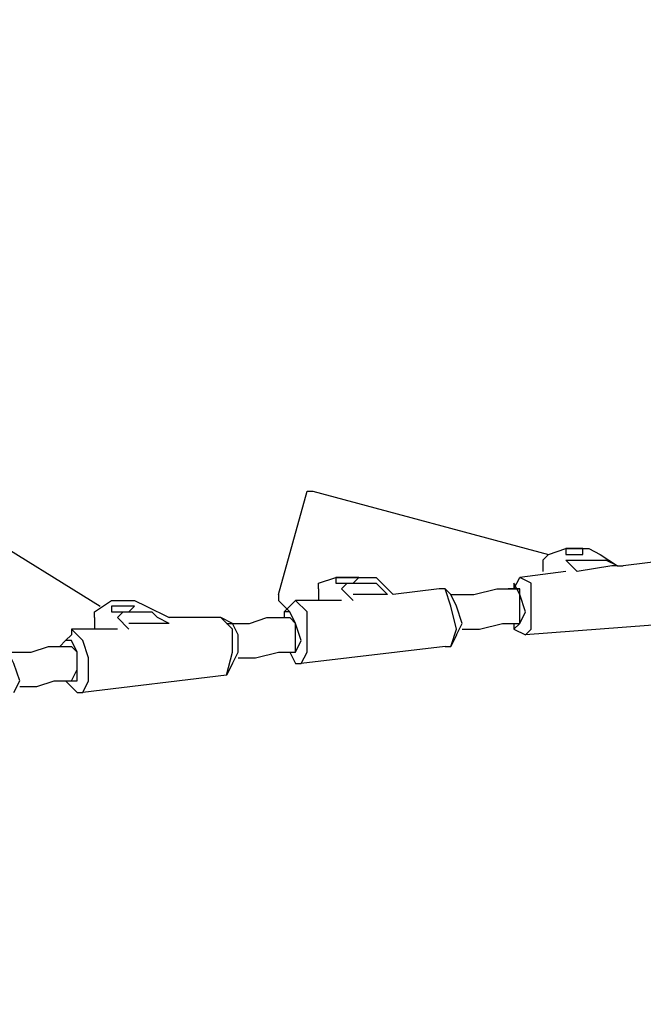
# Model space of a CAD drawing. Units: centimetres. Extents: x -20.7 to -6.7, y 3.4 to 14.3.
# Drawn here: x -13.6 to -13.3, y 6.7 to 7.1 of the extents above; entities that cross this region are included whole.
import ezdxf

# ---------------------------------------------------------------- set-up
doc = ezdxf.new("R2010")
doc.units = ezdxf.units.CM
doc.header["$MEASUREMENT"] = 0
doc.layers.add('layer 1', color=7, linetype='Continuous')

msp = doc.modelspace()

# ---------------------------------------------------------------- linework, layer by layer
at = {"layer": 'layer 1', "color": 242, "lineweight": 20}
msp.add_open_spline([(-14.61488, 14.25071), (-14.61488, 14.25071), (-14.09936, 14.25071), (-14.09936, 14.25071), (-14.09936, 14.25071), (-13.54936, 14.25071), (-13.09936, 13.80071), (-13.09936, 13.25071), (-13.09936, 13.25071), (-13.09936, 13.25071), (-13.09936, 12.38856), (-13.09936, 12.38856), (-13.09936, 12.38856), (-13.09936, 12.38101), (-13.09945, 12.37349), (-13.09962, 12.36598), (-13.09962, 12.36598), (-13.0608, 12.33237), (-13.02374, 12.2968), (-12.98856, 12.25942), (-12.98856, 12.25942), (-12.96429, 12.28362), (-12.93921, 12.30701), (-12.91334, 12.32951), (-12.91334, 12.32951), (-12.91355, 12.33777), (-12.91366, 12.34606), (-12.91366, 12.35436), (-12.91366, 12.35436), (-12.91366, 12.35436), (-12.91366, 13.21651), (-12.91366, 13.21651), (-12.91366, 13.21651), (-12.91366, 13.76651), (-12.46366, 14.21651), (-11.91366, 14.21651), (-11.91366, 14.21651), (-11.91366, 14.21651), (-11.39814, 14.21651), (-11.39814, 14.21651), (-11.39814, 14.21651), (-10.84814, 14.21651), (-10.39814, 13.76651), (-10.39814, 13.21651), (-10.39814, 13.21651), (-10.39814, 13.21651), (-10.39814, 12.35436), (-10.39814, 12.35436), (-10.39814, 12.35436), (-10.39814, 12.34681), (-10.39823, 12.33929), (-10.3984, 12.33178), (-10.3984, 12.33178), (-10.08071, 12.05674), (-9.87973, 11.65049), (-9.87973, 11.1973), (-9.87973, 11.1973), (-9.87973, 11.14579), (-9.88234, 11.0949), (-9.88742, 11.04472), (-9.88742, 11.04472), (-9.57993, 11.00995), (-9.29362, 10.90537), (-9.04457, 10.74736), (-9.04457, 10.74736), (-9.00395, 10.74982), (-8.96305, 10.75122), (-8.92181, 10.75122), (-8.92181, 10.75122), (-7.81725, 10.75122), (-6.92181, 9.85578), (-6.92181, 8.75122), (-6.92181, 8.75122), (-6.92181, 8.73532), (-6.92205, 8.71949), (-6.92241, 8.70368), (-6.92241, 8.70368), (-6.80967, 8.45334), (-6.7469, 8.17563), (-6.7469, 7.88326), (-6.7469, 7.88326), (-6.7469, 7.35499), (-6.95176, 6.87459), (-7.28632, 6.51707), (-7.28632, 6.51707), (-7.27233, 6.43007), (-7.26495, 6.34085), (-7.26495, 6.2499), (-7.26495, 6.2499), (-7.26495, 5.32759), (-8.01264, 4.5799), (-8.93495, 4.5799), (-8.93495, 4.5799), (-9.00142, 4.5799), (-9.06694, 4.58391), (-9.13138, 4.59146), (-9.13138, 4.59146), (-9.35346, 4.48221), (-9.60329, 4.42077), (-9.86751, 4.42077), (-9.86751, 4.42077), (-10.02046, 4.42077), (-10.16856, 4.44145), (-10.30929, 4.47996), (-10.30929, 4.47996), (-10.57229, 4.25239), (-10.91522, 4.11471), (-11.2903, 4.11471), (-11.2903, 4.11471), (-11.53592, 4.11471), (-11.77324, 4.11471), (-12.01886, 4.11471), (-12.01886, 4.11471), (-12.4535, 4.11471), (-12.84491, 4.29962), (-13.11886, 4.59502), (-13.11886, 4.59502), (-13.16851, 4.58818), (-13.21893, 4.5838), (-13.26999, 4.5819), (-13.26999, 4.5819), (-13.43265, 3.92939), (-14.02248, 3.44589), (-14.72535, 3.44589), (-14.72535, 3.44589), (-15.15925, 3.44589), (-15.55005, 3.6302), (-15.82393, 3.92471), (-15.82393, 3.92471), (-16.0227, 3.82745), (-16.24612, 3.77278), (-16.48232, 3.77278), (-16.48232, 3.77278), (-16.66965, 3.77278), (-16.84893, 3.80716), (-17.01425, 3.8699), (-17.01425, 3.8699), (-17.29491, 3.88554), (-17.55496, 3.97835), (-17.77357, 4.12743), (-17.77357, 4.12743), (-18.13737, 4.19579), (-18.45481, 4.3955), (-18.67482, 4.67545), (-18.67482, 4.67545), (-18.90163, 4.78007), (-19.09788, 4.93961), (-19.2465, 5.13705), (-19.2465, 5.13705), (-19.60551, 5.35198), (-19.86719, 5.71274), (-19.94962, 6.13752), (-19.94962, 6.13752), (-20.40382, 6.48471), (-20.6969, 7.03202), (-20.6969, 7.64786), (-20.6969, 7.64786), (-20.6969, 8.6972), (-19.84624, 9.54786), (-18.7969, 9.54786), (-18.7969, 9.54786), (-18.45731, 9.54786), (-18.1314, 9.54786), (-17.79181, 9.54786), (-17.79181, 9.54786), (-17.64133, 9.54786), (-17.49496, 9.53029), (-17.35457, 9.49722), (-17.35457, 9.49722), (-17.15801, 9.6639), (-16.91798, 9.78088), (-16.65385, 9.82868), (-16.65385, 9.82868), (-16.54845, 9.91708), (-16.43074, 9.99126), (-16.30364, 10.04826), (-16.30364, 10.04826), (-16.30404, 10.06256), (-16.30425, 10.07691), (-16.30425, 10.09131), (-16.30425, 10.09131), (-16.30425, 10.37637), (-16.22472, 10.64287), (-16.08665, 10.86981), (-16.08665, 10.86981), (-16.11534, 10.98566), (-16.13066, 11.10678), (-16.13066, 11.2315), (-16.13066, 11.2315), (-16.13066, 11.68346), (-15.93075, 12.0887), (-15.61456, 12.36371), (-15.61456, 12.36371), (-15.61477, 12.37197), (-15.61488, 12.38026), (-15.61488, 12.38856), (-15.61488, 12.38856), (-15.61488, 12.38856), (-15.61488, 13.25071), (-15.61488, 13.25071), (-15.61488, 13.25071), (-15.61488, 13.80071), (-15.16488, 14.25071), (-14.61488, 14.25071)], degree=3, knots=[0, 0, 0, 0, 0.019231, 0.019231, 0.019231, 0.019231, 0.038462, 0.038462, 0.038462, 0.038462, 0.057692, 0.057692, 0.057692, 0.057692, 0.076923, 0.076923, 0.076923, 0.076923, 0.096154, 0.096154, 0.096154, 0.096154, 0.115385, 0.115385, 0.115385, 0.115385, 0.134615, 0.134615, 0.134615, 0.134615, 0.153846, 0.153846, 0.153846, 0.153846, 0.173077, 0.173077, 0.173077, 0.173077, 0.192308, 0.192308, 0.192308, 0.192308, 0.211538, 0.211538, 0.211538, 0.211538, 0.230769, 0.230769, 0.230769, 0.230769, 0.25, 0.25, 0.25, 0.25, 0.269231, 0.269231, 0.269231, 0.269231, 0.288462, 0.288462, 0.288462, 0.288462, 0.307692, 0.307692, 0.307692, 0.307692, 0.326923, 0.326923, 0.326923, 0.326923, 0.346154, 0.346154, 0.346154, 0.346154, 0.365385, 0.365385, 0.365385, 0.365385, 0.384615, 0.384615, 0.384615, 0.384615, 0.403846, 0.403846, 0.403846, 0.403846, 0.423077, 0.423077, 0.423077, 0.423077, 0.442308, 0.442308, 0.442308, 0.442308, 0.461538, 0.461538, 0.461538, 0.461538, 0.480769, 0.480769, 0.480769, 0.480769, 0.5, 0.5, 0.5, 0.5, 0.519231, 0.519231, 0.519231, 0.519231, 0.538462, 0.538462, 0.538462, 0.538462, 0.557692, 0.557692, 0.557692, 0.557692, 0.576923, 0.576923, 0.576923, 0.576923, 0.596154, 0.596154, 0.596154, 0.596154, 0.615385, 0.615385, 0.615385, 0.615385, 0.634615, 0.634615, 0.634615, 0.634615, 0.653846, 0.653846, 0.653846, 0.653846, 0.673077, 0.673077, 0.673077, 0.673077, 0.692308, 0.692308, 0.692308, 0.692308, 0.711538, 0.711538, 0.711538, 0.711538, 0.730769, 0.730769, 0.730769, 0.730769, 0.75, 0.75, 0.75, 0.75, 0.769231, 0.769231, 0.769231, 0.769231, 0.788462, 0.788462, 0.788462, 0.788462, 0.807692, 0.807692, 0.807692, 0.807692, 0.826923, 0.826923, 0.826923, 0.826923, 0.846154, 0.846154, 0.846154, 0.846154, 0.865385, 0.865385, 0.865385, 0.865385, 0.884615, 0.884615, 0.884615, 0.884615, 0.903846, 0.903846, 0.903846, 0.903846, 0.923077, 0.923077, 0.923077, 0.923077, 0.942308, 0.942308, 0.942308, 0.942308, 0.961538, 0.961538, 0.961538, 0.961538, 1, 1, 1, 1], dxfattribs=at)
at = {"layer": 'layer 1', "color": 254, "lineweight": 9}
msp.add_open_spline([(-18.68906, 7.62418), (-18.68906, 7.62418), (-16.72956, 7.11656), (-16.72956, 7.11656), (-16.72956, 7.11656), (-16.72956, 7.11656), (-17.25034, 7.56895), (-17.25034, 7.56895), (-17.25034, 7.56895), (-17.25034, 7.56895), (-17.27927, 7.64786), (-17.27927, 7.64786), (-17.27927, 7.64786), (-17.27927, 7.64786), (-17.09777, 7.8298), (-17.09777, 7.8298), (-17.09777, 7.8298), (-17.09777, 7.8298), (-16.75433, 8.11111), (-16.75433, 8.11111), (-16.75433, 8.11111), (-16.75433, 8.11111), (-16.50051, 8.28316), (-16.50051, 8.28316), (-16.50051, 8.28316), (-16.50051, 8.28316), (-16.11146, 8.50267), (-16.11146, 8.50267), (-16.11146, 8.50267), (-16.11146, 8.50267), (-15.8353, 8.62234), (-15.8353, 8.62234), (-15.8353, 8.62234), (-15.8353, 8.62234), (-15.43199, 8.7594), (-15.43199, 8.7594), (-15.43199, 8.7594), (-15.43199, 8.7594), (-15.09439, 8.83979), (-15.09439, 8.83979), (-15.09439, 8.83979), (-15.09439, 8.83979), (-14.77795, 8.88931), (-14.77795, 8.88931), (-14.77795, 8.88931), (-14.77795, 8.88931), (-14.77795, 8.82356), (-14.77795, 8.82356), (-14.77795, 8.82356), (-14.77795, 8.82356), (-14.74639, 8.82882), (-14.74639, 8.82882), (-14.74639, 8.82882), (-14.74639, 8.82882), (-14.7661, 8.72886), (-14.7661, 8.72886), (-14.7661, 8.72886), (-14.7661, 8.72886), (-14.74375, 8.72886), (-14.74375, 8.72886), (-14.74375, 8.72886), (-14.74375, 8.72886), (-14.74375, 10.07027), (-14.74375, 10.07027), (-14.74375, 10.07027), (-14.74375, 10.07027), (-14.59647, 10.07027), (-14.59647, 10.07027), (-14.59647, 10.07027), (-14.59647, 10.07027), (-14.59647, 12.25071), (-14.59647, 12.25071), (-14.59647, 12.25071), (-14.59647, 12.25071), (-14.11777, 12.25071), (-14.11777, 12.25071), (-14.11777, 12.25071), (-14.11777, 12.25071), (-14.11777, 10.07027), (-14.11777, 10.07027), (-14.11777, 10.07027), (-14.11777, 10.07027), (-13.93102, 10.07027), (-13.93102, 10.07027), (-13.93102, 10.07027), (-13.93102, 10.07027), (-13.93102, 8.88983), (-13.93102, 8.88983), (-13.93102, 8.88983), (-13.93102, 8.88983), (-12.13722, 8.88983), (-12.13722, 8.88983), (-12.13722, 8.88983), (-12.13722, 8.88983), (-12.13722, 9.537), (-12.13722, 9.537), (-12.13722, 9.537), (-12.13722, 9.537), (-11.23506, 9.537), (-11.23506, 9.537), (-11.23506, 9.537), (-11.23506, 9.537), (-11.23506, 6.25647), (-11.23506, 6.25647), (-11.23506, 6.25647), (-11.23506, 6.25647), (-12.12554, 6.25647), (-12.12554, 6.25647), (-12.12554, 6.25647), (-12.12554, 6.25647), (-12.12554, 6.08077), (-12.12554, 6.08077), (-12.12554, 6.08077), (-12.12554, 6.08077), (-13.94418, 6.08077), (-13.94418, 6.08077), (-13.94418, 6.08077), (-13.94418, 6.08077), (-13.94418, 7.57552), (-13.94418, 7.57552), (-13.94418, 7.57552), (-13.94418, 7.57552), (-14.68063, 7.57552), (-14.68063, 7.57552), (-14.68063, 7.57552), (-14.68063, 7.57552), (-14.68063, 4.94589), (-14.68063, 4.94589), (-14.68063, 4.94589), (-14.68063, 4.94589), (-14.77006, 4.94589), (-14.77006, 4.94589), (-14.77006, 4.94589), (-14.77006, 4.94589), (-14.77006, 8.70877), (-14.77006, 8.70877), (-14.77006, 8.70877), (-14.77006, 8.70877), (-14.78321, 8.64207), (-14.78321, 8.64207), (-14.78321, 8.64207), (-14.78321, 8.64207), (-15.24267, 8.5533), (-15.24267, 8.5533), (-15.24267, 8.5533), (-15.24267, 8.5533), (-15.45918, 8.49741), (-15.45918, 8.49741), (-15.45918, 8.49741), (-15.45918, 8.49741), (-15.72378, 8.40375), (-15.72378, 8.40375), (-15.72378, 8.40375), (-15.72378, 8.40375), (-16.02204, 8.27121), (-16.02204, 8.27121), (-16.02204, 8.27121), (-16.02204, 8.27121), (-16.30807, 8.11419), (-16.30807, 8.11419), (-16.30807, 8.11419), (-16.30807, 8.11419), (-16.6638, 7.87142), (-16.6638, 7.87142), (-16.6638, 7.87142), (-16.6638, 7.87142), (-16.93471, 7.61892), (-16.93471, 7.61892), (-16.93471, 7.61892), (-16.93471, 7.61892), (-14.7911, 7.06132), (-14.7911, 7.06132), (-14.7911, 7.06132), (-14.7911, 7.06132), (-14.77269, 6.48268), (-14.77269, 6.48268), (-14.77269, 6.48268), (-14.77269, 6.48268), (-16.48758, 6.92455), (-16.48758, 6.92455), (-16.48758, 6.92455), (-16.48758, 6.92455), (-16.4981, 6.97979), (-16.4981, 6.97979), (-16.4981, 6.97979), (-16.4981, 6.97979), (-16.99009, 7.10491), (-16.99009, 7.10491), (-16.99009, 7.10491), (-16.99009, 7.10491), (-17.0636, 6.49845), (-17.0636, 6.49845), (-17.0636, 6.49845), (-17.0636, 6.49845), (-17.05307, 6.14338), (-17.05307, 6.14338), (-17.05307, 6.14338), (-17.05307, 6.14338), (-17.0373, 6.02765), (-17.0373, 6.02765), (-17.0373, 6.02765), (-17.0373, 6.02765), (-17.00967, 5.89482), (-17.00967, 5.89482), (-17.00967, 5.89482), (-17.00967, 5.89482), (-16.96866, 5.77087), (-16.96866, 5.77087), (-16.96866, 5.77087), (-16.96866, 5.77087), (-16.92473, 5.67135), (-16.92473, 5.67135), (-16.92473, 5.67135), (-16.92473, 5.67135), (-16.89789, 5.6226), (-16.89789, 5.6226), (-16.89789, 5.6226), (-16.89789, 5.6226), (-16.84848, 5.55321), (-16.84848, 5.55321), (-16.84848, 5.55321), (-16.84848, 5.55321), (-16.78085, 5.48188), (-16.78085, 5.48188), (-16.78085, 5.48188), (-16.78085, 5.48188), (-16.71247, 5.4306), (-16.71247, 5.4306), (-16.71247, 5.4306), (-16.71247, 5.4306), (-16.63225, 5.39246), (-16.63225, 5.39246), (-16.63225, 5.39246), (-16.63225, 5.39246), (-16.45602, 5.36221), (-16.45602, 5.36221), (-16.45602, 5.36221), (-16.45602, 5.36221), (-16.48495, 5.27015), (-16.48495, 5.27015), (-16.48495, 5.27015), (-16.48495, 5.27015), (-16.56123, 5.27542), (-16.56123, 5.27542), (-16.56123, 5.27542), (-16.56123, 5.27542), (-16.67714, 5.30344), (-16.67714, 5.30344), (-16.67714, 5.30344), (-16.67714, 5.30344), (-16.98206, 5.38325), (-16.98206, 5.38325), (-16.98206, 5.38325), (-16.98206, 5.38325), (-17.24245, 5.47531), (-17.24245, 5.47531), (-17.24245, 5.47531), (-17.24245, 5.47531), (-17.4818, 5.5963), (-17.4818, 5.5963), (-17.4818, 5.5963), (-17.4818, 5.5963), (-17.79216, 5.80408), (-17.79216, 5.80408), (-17.79216, 5.80408), (-17.79216, 5.80408), (-17.92893, 5.92244), (-17.92893, 5.92244), (-17.92893, 5.92244), (-17.92893, 5.92244), (-18.17355, 6.18283), (-18.17355, 6.18283), (-18.17355, 6.18283), (-18.17355, 6.18283), (-18.34056, 6.40508), (-18.34056, 6.40508), (-18.34056, 6.40508), (-18.34056, 6.40508), (-18.48653, 6.64575), (-18.48653, 6.64575), (-18.48653, 6.64575), (-18.48653, 6.64575), (-18.60753, 6.90351), (-18.60753, 6.90351), (-18.60753, 6.90351), (-18.60753, 6.90351), (-18.73114, 7.26911), (-18.73114, 7.26911), (-18.73114, 7.26911), (-18.73114, 7.26911), (-18.78629, 7.52165), (-18.78629, 7.52165), (-18.78629, 7.52165), (-18.78629, 7.52165), (-18.77793, 7.55958), (-18.77793, 7.55958), (-18.77793, 7.55958), (-18.77793, 7.55958), (-18.78375, 7.56106), (-18.78375, 7.56106), (-18.78375, 7.56106), (-18.78375, 7.56106), (-18.77654, 7.56587), (-18.77654, 7.56587), (-18.77654, 7.56587), (-18.77654, 7.56587), (-18.77586, 7.56895), (-18.77586, 7.56895), (-18.77586, 7.56895), (-18.77586, 7.56895), (-18.77302, 7.56821), (-18.77302, 7.56821), (-18.77302, 7.56821), (-18.77302, 7.56821), (-18.68906, 7.62418), (-18.68906, 7.62418)], degree=3, knots=[0, 0, 0, 0, 0.0125, 0.0125, 0.0125, 0.0125, 0.025, 0.025, 0.025, 0.025, 0.0375, 0.0375, 0.0375, 0.0375, 0.05, 0.05, 0.05, 0.05, 0.0625, 0.0625, 0.0625, 0.0625, 0.075, 0.075, 0.075, 0.075, 0.0875, 0.0875, 0.0875, 0.0875, 0.1, 0.1, 0.1, 0.1, 0.1125, 0.1125, 0.1125, 0.1125, 0.125, 0.125, 0.125, 0.125, 0.1375, 0.1375, 0.1375, 0.1375, 0.15, 0.15, 0.15, 0.15, 0.1625, 0.1625, 0.1625, 0.1625, 0.175, 0.175, 0.175, 0.175, 0.1875, 0.1875, 0.1875, 0.1875, 0.2, 0.2, 0.2, 0.2, 0.2125, 0.2125, 0.2125, 0.2125, 0.225, 0.225, 0.225, 0.225, 0.2375, 0.2375, 0.2375, 0.2375, 0.25, 0.25, 0.25, 0.25, 0.2625, 0.2625, 0.2625, 0.2625, 0.275, 0.275, 0.275, 0.275, 0.2875, 0.2875, 0.2875, 0.2875, 0.3, 0.3, 0.3, 0.3, 0.3125, 0.3125, 0.3125, 0.3125, 0.325, 0.325, 0.325, 0.325, 0.3375, 0.3375, 0.3375, 0.3375, 0.35, 0.35, 0.35, 0.35, 0.3625, 0.3625, 0.3625, 0.3625, 0.375, 0.375, 0.375, 0.375, 0.3875, 0.3875, 0.3875, 0.3875, 0.4, 0.4, 0.4, 0.4, 0.4125, 0.4125, 0.4125, 0.4125, 0.425, 0.425, 0.425, 0.425, 0.4375, 0.4375, 0.4375, 0.4375, 0.45, 0.45, 0.45, 0.45, 0.4625, 0.4625, 0.4625, 0.4625, 0.475, 0.475, 0.475, 0.475, 0.4875, 0.4875, 0.4875, 0.4875, 0.5, 0.5, 0.5, 0.5, 0.5125, 0.5125, 0.5125, 0.5125, 0.525, 0.525, 0.525, 0.525, 0.5375, 0.5375, 0.5375, 0.5375, 0.55, 0.55, 0.55, 0.55, 0.5625, 0.5625, 0.5625, 0.5625, 0.575, 0.575, 0.575, 0.575, 0.5875, 0.5875, 0.5875, 0.5875, 0.6, 0.6, 0.6, 0.6, 0.6125, 0.6125, 0.6125, 0.6125, 0.625, 0.625, 0.625, 0.625, 0.6375, 0.6375, 0.6375, 0.6375, 0.65, 0.65, 0.65, 0.65, 0.6625, 0.6625, 0.6625, 0.6625, 0.675, 0.675, 0.675, 0.675, 0.6875, 0.6875, 0.6875, 0.6875, 0.7, 0.7, 0.7, 0.7, 0.7125, 0.7125, 0.7125, 0.7125, 0.725, 0.725, 0.725, 0.725, 0.7375, 0.7375, 0.7375, 0.7375, 0.75, 0.75, 0.75, 0.75, 0.7625, 0.7625, 0.7625, 0.7625, 0.775, 0.775, 0.775, 0.775, 0.7875, 0.7875, 0.7875, 0.7875, 0.8, 0.8, 0.8, 0.8, 0.8125, 0.8125, 0.8125, 0.8125, 0.825, 0.825, 0.825, 0.825, 0.8375, 0.8375, 0.8375, 0.8375, 0.85, 0.85, 0.85, 0.85, 0.8625, 0.8625, 0.8625, 0.8625, 0.875, 0.875, 0.875, 0.875, 0.8875, 0.8875, 0.8875, 0.8875, 0.9, 0.9, 0.9, 0.9, 0.9125, 0.9125, 0.9125, 0.9125, 0.925, 0.925, 0.925, 0.925, 0.9375, 0.9375, 0.9375, 0.9375, 0.95, 0.95, 0.95, 0.95, 0.9625, 0.9625, 0.9625, 0.9625, 0.975, 0.975, 0.975, 0.975, 1, 1, 1, 1], dxfattribs=at)
at = {"layer": 'layer 1', "lineweight": 25}
for points in [[(-13.44443, 6.85354), (-13.44443, 6.85354), (-13.43129, 6.90088), (-13.43129, 6.90088)], [(-13.43129, 6.90088), (-13.43129, 6.90088), (-13.42866, 6.90088), (-13.42866, 6.90088)], [(-13.42866, 6.90088), (-13.42866, 6.90088), (-13.32082, 6.87195), (-13.32082, 6.87195)], [(-13.5812, 6.88247), (-13.5812, 6.88247), (-13.52597, 6.84827), (-13.52597, 6.84827)], [(-13.32345, 6.86931), (-13.32345, 6.86931), (-13.32345, 6.86406), (-13.32345, 6.86406)], [(-13.31029, 6.86668), (-13.31029, 6.86668), (-13.31293, 6.86931), (-13.31293, 6.86931)], [(-13.29715, 6.87195), (-13.29715, 6.87195), (-13.28925, 6.86668), (-13.28925, 6.86668)], [(-13.28925, 6.86668), (-13.28925, 6.86668), (-13.29452, 6.86931), (-13.29452, 6.86931)], [(-13.26558, 6.86931), (-13.26558, 6.86931), (-13.28663, 6.86668), (-13.28663, 6.86668)], [(-13.31029, 6.86668), (-13.31029, 6.86668), (-13.30766, 6.86406), (-13.30766, 6.86406)], [(-13.29188, 6.86668), (-13.29188, 6.86668), (-13.30766, 6.86406), (-13.30766, 6.86406)], [(-13.28925, 6.86668), (-13.28925, 6.86668), (-13.29188, 6.86668), (-13.29188, 6.86668)], [(-13.28925, 6.86668), (-13.28925, 6.86668), (-13.28663, 6.86668), (-13.28663, 6.86668)], [(-13.4155, 6.86142), (-13.4155, 6.86142), (-13.41813, 6.86142), (-13.41813, 6.86142)], [(-13.39972, 6.86142), (-13.39972, 6.86142), (-13.39183, 6.85354), (-13.39183, 6.85354)], [(-13.3366, 6.85616), (-13.3366, 6.85616), (-13.33397, 6.86142), (-13.33397, 6.86142)], [(-13.31293, 6.86406), (-13.31293, 6.86406), (-13.33397, 6.86142), (-13.33397, 6.86142)], [(-13.42602, 6.85616), (-13.42602, 6.85616), (-13.42602, 6.8509), (-13.42602, 6.8509)], [(-13.4155, 6.85616), (-13.4155, 6.85616), (-13.41025, 6.8509), (-13.41025, 6.8509)], [(-13.39446, 6.85354), (-13.39446, 6.85354), (-13.39709, 6.85616), (-13.39709, 6.85616)], [(-13.37079, 6.85616), (-13.37079, 6.85616), (-13.39183, 6.85354), (-13.39183, 6.85354)], [(-13.36816, 6.85616), (-13.36816, 6.85616), (-13.37079, 6.85616), (-13.37079, 6.85616)], [(-13.36553, 6.85354), (-13.36553, 6.85354), (-13.36816, 6.85616), (-13.36816, 6.85616)], [(-13.3366, 6.85616), (-13.3366, 6.85616), (-13.33923, 6.85616), (-13.33923, 6.85616)], [(-13.44443, 6.85354), (-13.44443, 6.85354), (-13.44443, 6.8509), (-13.44443, 6.8509)], [(-13.43918, 6.84565), (-13.43918, 6.84565), (-13.44443, 6.8509), (-13.44443, 6.8509)], [(-13.43654, 6.8509), (-13.43654, 6.8509), (-13.43918, 6.84827), (-13.43918, 6.84827)], [(-13.4155, 6.8509), (-13.4155, 6.8509), (-13.43654, 6.8509), (-13.43654, 6.8509)], [(-13.39446, 6.85354), (-13.39446, 6.85354), (-13.41025, 6.85354), (-13.41025, 6.85354)], [(-13.51808, 6.84827), (-13.51808, 6.84827), (-13.52071, 6.84827), (-13.52071, 6.84827)], [(-13.50493, 6.84827), (-13.50493, 6.84827), (-13.49441, 6.84301), (-13.49441, 6.84301)], [(-13.44181, 6.84565), (-13.44181, 6.84565), (-13.43918, 6.84827), (-13.43918, 6.84827)], [(-13.52861, 6.84301), (-13.52861, 6.84301), (-13.52861, 6.83775), (-13.52861, 6.83775)], [(-13.51808, 6.84301), (-13.51808, 6.84301), (-13.51282, 6.83775), (-13.51282, 6.83775)], [(-13.49441, 6.84038), (-13.49441, 6.84038), (-13.49967, 6.84301), (-13.49967, 6.84301)], [(-13.47337, 6.84301), (-13.47337, 6.84301), (-13.49441, 6.84301), (-13.49441, 6.84301)], [(-13.47074, 6.84301), (-13.47074, 6.84301), (-13.47337, 6.84301), (-13.47337, 6.84301)], [(-13.46548, 6.84038), (-13.46548, 6.84038), (-13.47074, 6.84301), (-13.47074, 6.84301)], [(-13.44181, 6.84565), (-13.44181, 6.84565), (-13.44181, 6.84301), (-13.44181, 6.84301)], [(-13.51808, 6.83775), (-13.51808, 6.83775), (-13.53913, 6.83775), (-13.53913, 6.83775)], [(-13.53913, 6.83775), (-13.53913, 6.83775), (-13.53913, 6.83513), (-13.53913, 6.83513)], [(-13.49704, 6.84038), (-13.49704, 6.84038), (-13.51282, 6.84038), (-13.51282, 6.84038)], [(-13.49441, 6.84038), (-13.49441, 6.84038), (-13.49704, 6.84038), (-13.49704, 6.84038)], [(-13.3366, 6.84038), (-13.3366, 6.84038), (-13.3366, 6.83775), (-13.3366, 6.83775)], [(-13.3366, 6.83775), (-13.3366, 6.83775), (-13.33134, 6.83513), (-13.33134, 6.83513)], [(-13.26295, 6.84038), (-13.26295, 6.84038), (-13.33134, 6.83513), (-13.33134, 6.83513)], [(-13.54175, 6.83249), (-13.54175, 6.83249), (-13.53913, 6.83513), (-13.53913, 6.83513)], [(-13.3629, 6.83513), (-13.3629, 6.83513), (-13.36553, 6.82986), (-13.36553, 6.82986)], [(-13.54175, 6.83249), (-13.54175, 6.83249), (-13.54438, 6.82986), (-13.54438, 6.82986)], [(-13.36816, 6.82986), (-13.36816, 6.82986), (-13.43391, 6.82197), (-13.43391, 6.82197)], [(-13.36816, 6.82986), (-13.36816, 6.82986), (-13.36553, 6.82986), (-13.36553, 6.82986)], [(-13.43918, 6.82723), (-13.43918, 6.82723), (-13.43654, 6.82197), (-13.43654, 6.82197)], [(-13.46548, 6.82197), (-13.46548, 6.82197), (-13.46811, 6.81671), (-13.46811, 6.81671)], [(-13.43654, 6.82197), (-13.43654, 6.82197), (-13.43391, 6.82197), (-13.43391, 6.82197)], [(-13.46811, 6.81671), (-13.46811, 6.81671), (-13.53386, 6.80882), (-13.53386, 6.80882)], [(-13.54175, 6.81408), (-13.54175, 6.81408), (-13.53649, 6.80882), (-13.53649, 6.80882)], [(-13.53649, 6.80882), (-13.53649, 6.80882), (-13.53386, 6.80882), (-13.53386, 6.80882)]]:
    msp.add_open_spline(points, degree=3, dxfattribs=at)
for points, knots in [([(-13.32345, 6.86931), (-13.32345, 6.86931), (-13.32082, 6.87195), (-13.32082, 6.87195), (-13.32082, 6.87195), (-13.32082, 6.87195), (-13.31293, 6.87458), (-13.31293, 6.87458), (-13.31293, 6.87458), (-13.31293, 6.87458), (-13.30241, 6.87458), (-13.30241, 6.87458), (-13.30241, 6.87458), (-13.30241, 6.87458), (-13.29715, 6.87195), (-13.29715, 6.87195)], [0, 0, 0, 0, 0.2, 0.2, 0.2, 0.2, 0.4, 0.4, 0.4, 0.4, 0.6, 0.6, 0.6, 0.6, 1, 1, 1, 1]), ([(-13.31029, 6.87458), (-13.31029, 6.87458), (-13.31293, 6.87458), (-13.31293, 6.87458), (-13.31293, 6.87458), (-13.31293, 6.87458), (-13.31293, 6.87195), (-13.31293, 6.87195)], [0, 0, 0, 0, 0.333333, 0.333333, 0.333333, 0.333333, 1, 1, 1, 1]), ([(-13.30504, 6.87195), (-13.30504, 6.87195), (-13.30504, 6.87458), (-13.30504, 6.87458), (-13.30504, 6.87458), (-13.30504, 6.87458), (-13.31029, 6.87458), (-13.31029, 6.87458)], [0, 0, 0, 0, 0.333333, 0.333333, 0.333333, 0.333333, 1, 1, 1, 1]), ([(-13.31293, 6.87195), (-13.31293, 6.87195), (-13.31029, 6.87195), (-13.31029, 6.87195), (-13.31029, 6.87195), (-13.31029, 6.87195), (-13.30504, 6.87195), (-13.30504, 6.87195)], [0, 0, 0, 0, 0.333333, 0.333333, 0.333333, 0.333333, 1, 1, 1, 1]), ([(-13.31293, 6.86931), (-13.31293, 6.86931), (-13.31029, 6.86931), (-13.31029, 6.86931), (-13.31029, 6.86931), (-13.31029, 6.86931), (-13.30241, 6.86931), (-13.30241, 6.86931), (-13.30241, 6.86931), (-13.30241, 6.86931), (-13.29715, 6.86931), (-13.29715, 6.86931), (-13.29715, 6.86931), (-13.29715, 6.86931), (-13.29452, 6.86931), (-13.29452, 6.86931)], [0, 0, 0, 0, 0.2, 0.2, 0.2, 0.2, 0.4, 0.4, 0.4, 0.4, 0.6, 0.6, 0.6, 0.6, 1, 1, 1, 1]), ([(-13.42602, 6.85616), (-13.42602, 6.85616), (-13.42602, 6.85879), (-13.42602, 6.85879), (-13.42602, 6.85879), (-13.42602, 6.85879), (-13.41813, 6.86142), (-13.41813, 6.86142), (-13.41813, 6.86142), (-13.41813, 6.86142), (-13.40761, 6.86142), (-13.40761, 6.86142), (-13.40761, 6.86142), (-13.40761, 6.86142), (-13.39972, 6.86142), (-13.39972, 6.86142)], [0, 0, 0, 0, 0.2, 0.2, 0.2, 0.2, 0.4, 0.4, 0.4, 0.4, 0.6, 0.6, 0.6, 0.6, 1, 1, 1, 1]), ([(-13.41813, 6.86142), (-13.41813, 6.86142), (-13.41813, 6.85879), (-13.41813, 6.85879), (-13.41813, 6.85879), (-13.41813, 6.85879), (-13.41288, 6.85879), (-13.41288, 6.85879), (-13.41288, 6.85879), (-13.41288, 6.85879), (-13.41025, 6.85879), (-13.41025, 6.85879), (-13.41025, 6.85879), (-13.41025, 6.85879), (-13.40761, 6.86142), (-13.40761, 6.86142)], [0, 0, 0, 0, 0.2, 0.2, 0.2, 0.2, 0.4, 0.4, 0.4, 0.4, 0.6, 0.6, 0.6, 0.6, 1, 1, 1, 1]), ([(-13.40761, 6.86142), (-13.40761, 6.86142), (-13.41025, 6.86142), (-13.41025, 6.86142), (-13.41025, 6.86142), (-13.41025, 6.86142), (-13.41288, 6.86142), (-13.41288, 6.86142), (-13.41288, 6.86142), (-13.41288, 6.86142), (-13.4155, 6.86142), (-13.4155, 6.86142)], [0, 0, 0, 0, 0.25, 0.25, 0.25, 0.25, 0.5, 0.5, 0.5, 0.5, 1, 1, 1, 1]), ([(-13.33134, 6.83513), (-13.33134, 6.83513), (-13.3287, 6.83775), (-13.3287, 6.83775), (-13.3287, 6.83775), (-13.3287, 6.83775), (-13.3287, 6.84827), (-13.3287, 6.84827), (-13.3287, 6.84827), (-13.3287, 6.84827), (-13.3287, 6.85879), (-13.3287, 6.85879), (-13.3287, 6.85879), (-13.3287, 6.85879), (-13.33397, 6.86142), (-13.33397, 6.86142)], [0, 0, 0, 0, 0.2, 0.2, 0.2, 0.2, 0.4, 0.4, 0.4, 0.4, 0.6, 0.6, 0.6, 0.6, 1, 1, 1, 1]), ([(-13.4155, 6.85616), (-13.4155, 6.85616), (-13.41288, 6.85879), (-13.41288, 6.85879), (-13.41288, 6.85879), (-13.41288, 6.85879), (-13.40761, 6.85879), (-13.40761, 6.85879), (-13.40761, 6.85879), (-13.40761, 6.85879), (-13.39972, 6.85879), (-13.39972, 6.85879), (-13.39972, 6.85879), (-13.39972, 6.85879), (-13.39709, 6.85616), (-13.39709, 6.85616)], [0, 0, 0, 0, 0.2, 0.2, 0.2, 0.2, 0.4, 0.4, 0.4, 0.4, 0.6, 0.6, 0.6, 0.6, 1, 1, 1, 1]), ([(-13.36553, 6.82986), (-13.36553, 6.82986), (-13.3629, 6.83775), (-13.3629, 6.83775), (-13.3629, 6.83775), (-13.3629, 6.83775), (-13.36553, 6.84827), (-13.36553, 6.84827), (-13.36553, 6.84827), (-13.36553, 6.84827), (-13.36816, 6.85616), (-13.36816, 6.85616)], [0, 0, 0, 0, 0.25, 0.25, 0.25, 0.25, 0.5, 0.5, 0.5, 0.5, 1, 1, 1, 1]), ([(-13.36553, 6.85354), (-13.36553, 6.85354), (-13.35501, 6.85354), (-13.35501, 6.85354), (-13.35501, 6.85354), (-13.35501, 6.85354), (-13.34449, 6.85616), (-13.34449, 6.85616), (-13.34449, 6.85616), (-13.34449, 6.85616), (-13.33923, 6.85616), (-13.33923, 6.85616), (-13.33923, 6.85616), (-13.33923, 6.85616), (-13.3366, 6.85616), (-13.3366, 6.85616), (-13.3366, 6.85616), (-13.3366, 6.85616), (-13.33397, 6.85616), (-13.33397, 6.85616)], [0, 0, 0, 0, 0.166667, 0.166667, 0.166667, 0.166667, 0.333333, 0.333333, 0.333333, 0.333333, 0.5, 0.5, 0.5, 0.5, 0.666667, 0.666667, 0.666667, 0.666667, 1, 1, 1, 1]), ([(-13.3366, 6.83775), (-13.3366, 6.83775), (-13.33397, 6.84038), (-13.33397, 6.84038), (-13.33397, 6.84038), (-13.33397, 6.84038), (-13.33134, 6.84565), (-13.33134, 6.84565), (-13.33134, 6.84565), (-13.33134, 6.84565), (-13.33397, 6.85354), (-13.33397, 6.85354), (-13.33397, 6.85354), (-13.33397, 6.85354), (-13.3366, 6.85879), (-13.3366, 6.85879), (-13.3366, 6.85879), (-13.3366, 6.85879), (-13.3366, 6.85616), (-13.3366, 6.85616)], [0, 0, 0, 0, 0.166667, 0.166667, 0.166667, 0.166667, 0.333333, 0.333333, 0.333333, 0.333333, 0.5, 0.5, 0.5, 0.5, 0.666667, 0.666667, 0.666667, 0.666667, 1, 1, 1, 1]), ([(-13.33397, 6.84038), (-13.33397, 6.84038), (-13.33397, 6.84301), (-13.33397, 6.84301), (-13.33397, 6.84301), (-13.33397, 6.84301), (-13.33397, 6.85354), (-13.33397, 6.85354), (-13.33397, 6.85354), (-13.33397, 6.85354), (-13.33397, 6.85616), (-13.33397, 6.85616), (-13.33397, 6.85616), (-13.33397, 6.85616), (-13.3366, 6.85616), (-13.3366, 6.85616)], [0, 0, 0, 0, 0.2, 0.2, 0.2, 0.2, 0.4, 0.4, 0.4, 0.4, 0.6, 0.6, 0.6, 0.6, 1, 1, 1, 1]), ([(-13.52861, 6.84301), (-13.52861, 6.84301), (-13.52861, 6.84565), (-13.52861, 6.84565), (-13.52861, 6.84565), (-13.52861, 6.84565), (-13.52071, 6.8509), (-13.52071, 6.8509), (-13.52071, 6.8509), (-13.52071, 6.8509), (-13.5102, 6.8509), (-13.5102, 6.8509), (-13.5102, 6.8509), (-13.5102, 6.8509), (-13.50493, 6.84827), (-13.50493, 6.84827)], [0, 0, 0, 0, 0.2, 0.2, 0.2, 0.2, 0.4, 0.4, 0.4, 0.4, 0.6, 0.6, 0.6, 0.6, 1, 1, 1, 1]), ([(-13.43391, 6.82197), (-13.43391, 6.82197), (-13.43129, 6.82723), (-13.43129, 6.82723), (-13.43129, 6.82723), (-13.43129, 6.82723), (-13.43129, 6.83775), (-13.43129, 6.83775), (-13.43129, 6.83775), (-13.43129, 6.83775), (-13.43129, 6.84565), (-13.43129, 6.84565), (-13.43129, 6.84565), (-13.43129, 6.84565), (-13.43654, 6.8509), (-13.43654, 6.8509)], [0, 0, 0, 0, 0.2, 0.2, 0.2, 0.2, 0.4, 0.4, 0.4, 0.4, 0.6, 0.6, 0.6, 0.6, 1, 1, 1, 1]), ([(-13.3629, 6.83513), (-13.3629, 6.83513), (-13.36027, 6.84038), (-13.36027, 6.84038), (-13.36027, 6.84038), (-13.36027, 6.84038), (-13.3629, 6.84827), (-13.3629, 6.84827), (-13.3629, 6.84827), (-13.3629, 6.84827), (-13.36553, 6.85354), (-13.36553, 6.85354)], [0, 0, 0, 0, 0.25, 0.25, 0.25, 0.25, 0.5, 0.5, 0.5, 0.5, 1, 1, 1, 1]), ([(-13.52071, 6.84827), (-13.52071, 6.84827), (-13.52071, 6.84565), (-13.52071, 6.84565), (-13.52071, 6.84565), (-13.52071, 6.84565), (-13.51545, 6.84565), (-13.51545, 6.84565), (-13.51545, 6.84565), (-13.51545, 6.84565), (-13.51282, 6.84565), (-13.51282, 6.84565), (-13.51282, 6.84565), (-13.51282, 6.84565), (-13.5102, 6.84827), (-13.5102, 6.84827)], [0, 0, 0, 0, 0.2, 0.2, 0.2, 0.2, 0.4, 0.4, 0.4, 0.4, 0.6, 0.6, 0.6, 0.6, 1, 1, 1, 1]), ([(-13.5102, 6.84827), (-13.5102, 6.84827), (-13.51282, 6.84827), (-13.51282, 6.84827), (-13.51282, 6.84827), (-13.51282, 6.84827), (-13.51545, 6.84827), (-13.51545, 6.84827), (-13.51545, 6.84827), (-13.51545, 6.84827), (-13.51808, 6.84827), (-13.51808, 6.84827)], [0, 0, 0, 0, 0.25, 0.25, 0.25, 0.25, 0.5, 0.5, 0.5, 0.5, 1, 1, 1, 1]), ([(-13.51808, 6.84301), (-13.51808, 6.84301), (-13.51545, 6.84565), (-13.51545, 6.84565), (-13.51545, 6.84565), (-13.51545, 6.84565), (-13.50756, 6.84565), (-13.50756, 6.84565), (-13.50756, 6.84565), (-13.50756, 6.84565), (-13.5023, 6.84565), (-13.5023, 6.84565), (-13.5023, 6.84565), (-13.5023, 6.84565), (-13.49967, 6.84301), (-13.49967, 6.84301)], [0, 0, 0, 0, 0.2, 0.2, 0.2, 0.2, 0.4, 0.4, 0.4, 0.4, 0.6, 0.6, 0.6, 0.6, 1, 1, 1, 1]), ([(-13.46811, 6.81671), (-13.46811, 6.81671), (-13.46548, 6.82723), (-13.46548, 6.82723), (-13.46548, 6.82723), (-13.46548, 6.82723), (-13.46548, 6.83775), (-13.46548, 6.83775), (-13.46548, 6.83775), (-13.46548, 6.83775), (-13.47074, 6.84301), (-13.47074, 6.84301)], [0, 0, 0, 0, 0.25, 0.25, 0.25, 0.25, 0.5, 0.5, 0.5, 0.5, 1, 1, 1, 1]), ([(-13.46811, 6.84038), (-13.46811, 6.84038), (-13.46548, 6.84038), (-13.46548, 6.84038), (-13.46548, 6.84038), (-13.46548, 6.84038), (-13.46285, 6.84038), (-13.46285, 6.84038), (-13.46285, 6.84038), (-13.46285, 6.84038), (-13.45759, 6.84038), (-13.45759, 6.84038), (-13.45759, 6.84038), (-13.45759, 6.84038), (-13.4497, 6.84301), (-13.4497, 6.84301), (-13.4497, 6.84301), (-13.4497, 6.84301), (-13.43918, 6.84301), (-13.43918, 6.84301)], [0, 0, 0, 0, 0.166667, 0.166667, 0.166667, 0.166667, 0.333333, 0.333333, 0.333333, 0.333333, 0.5, 0.5, 0.5, 0.5, 0.666667, 0.666667, 0.666667, 0.666667, 1, 1, 1, 1]), ([(-13.43918, 6.82723), (-13.43918, 6.82723), (-13.43654, 6.82723), (-13.43654, 6.82723), (-13.43654, 6.82723), (-13.43654, 6.82723), (-13.43391, 6.83249), (-13.43391, 6.83249), (-13.43391, 6.83249), (-13.43391, 6.83249), (-13.43654, 6.84038), (-13.43654, 6.84038), (-13.43654, 6.84038), (-13.43654, 6.84038), (-13.43918, 6.84565), (-13.43918, 6.84565), (-13.43918, 6.84565), (-13.43918, 6.84565), (-13.44181, 6.84565), (-13.44181, 6.84565)], [0, 0, 0, 0, 0.166667, 0.166667, 0.166667, 0.166667, 0.333333, 0.333333, 0.333333, 0.333333, 0.5, 0.5, 0.5, 0.5, 0.666667, 0.666667, 0.666667, 0.666667, 1, 1, 1, 1]), ([(-13.43654, 6.82723), (-13.43654, 6.82723), (-13.43654, 6.83249), (-13.43654, 6.83249), (-13.43654, 6.83249), (-13.43654, 6.83249), (-13.43654, 6.84038), (-13.43654, 6.84038), (-13.43654, 6.84038), (-13.43654, 6.84038), (-13.43918, 6.84301), (-13.43918, 6.84301)], [0, 0, 0, 0, 0.25, 0.25, 0.25, 0.25, 0.5, 0.5, 0.5, 0.5, 1, 1, 1, 1]), ([(-13.53386, 6.80882), (-13.53386, 6.80882), (-13.53123, 6.81408), (-13.53123, 6.81408), (-13.53123, 6.81408), (-13.53123, 6.81408), (-13.53123, 6.8246), (-13.53123, 6.8246), (-13.53123, 6.8246), (-13.53123, 6.8246), (-13.53386, 6.83249), (-13.53386, 6.83249), (-13.53386, 6.83249), (-13.53386, 6.83249), (-13.53913, 6.83775), (-13.53913, 6.83775)], [0, 0, 0, 0, 0.2, 0.2, 0.2, 0.2, 0.4, 0.4, 0.4, 0.4, 0.6, 0.6, 0.6, 0.6, 1, 1, 1, 1]), ([(-13.46548, 6.82197), (-13.46548, 6.82197), (-13.46285, 6.82723), (-13.46285, 6.82723), (-13.46285, 6.82723), (-13.46285, 6.82723), (-13.46285, 6.83513), (-13.46285, 6.83513), (-13.46285, 6.83513), (-13.46285, 6.83513), (-13.46548, 6.84038), (-13.46548, 6.84038)], [0, 0, 0, 0, 0.25, 0.25, 0.25, 0.25, 0.5, 0.5, 0.5, 0.5, 1, 1, 1, 1]), ([(-13.36027, 6.83775), (-13.36027, 6.83775), (-13.35238, 6.83775), (-13.35238, 6.83775), (-13.35238, 6.83775), (-13.35238, 6.83775), (-13.34186, 6.84038), (-13.34186, 6.84038), (-13.34186, 6.84038), (-13.34186, 6.84038), (-13.3366, 6.84038), (-13.3366, 6.84038), (-13.3366, 6.84038), (-13.3366, 6.84038), (-13.33397, 6.84038), (-13.33397, 6.84038)], [0, 0, 0, 0, 0.2, 0.2, 0.2, 0.2, 0.4, 0.4, 0.4, 0.4, 0.6, 0.6, 0.6, 0.6, 1, 1, 1, 1]), ([(-13.56806, 6.82723), (-13.56806, 6.82723), (-13.55754, 6.82723), (-13.55754, 6.82723), (-13.55754, 6.82723), (-13.55754, 6.82723), (-13.54965, 6.82986), (-13.54965, 6.82986), (-13.54965, 6.82986), (-13.54965, 6.82986), (-13.53913, 6.82986), (-13.53913, 6.82986)], [0, 0, 0, 0, 0.25, 0.25, 0.25, 0.25, 0.5, 0.5, 0.5, 0.5, 1, 1, 1, 1]), ([(-13.54175, 6.81408), (-13.54175, 6.81408), (-13.53649, 6.81408), (-13.53649, 6.81408), (-13.53649, 6.81408), (-13.53649, 6.81408), (-13.53649, 6.81934), (-13.53649, 6.81934), (-13.53649, 6.81934), (-13.53649, 6.81934), (-13.53649, 6.82723), (-13.53649, 6.82723), (-13.53649, 6.82723), (-13.53649, 6.82723), (-13.53913, 6.83249), (-13.53913, 6.83249), (-13.53913, 6.83249), (-13.53913, 6.83249), (-13.54175, 6.83249), (-13.54175, 6.83249)], [0, 0, 0, 0, 0.166667, 0.166667, 0.166667, 0.166667, 0.333333, 0.333333, 0.333333, 0.333333, 0.5, 0.5, 0.5, 0.5, 0.666667, 0.666667, 0.666667, 0.666667, 1, 1, 1, 1]), ([(-13.53913, 6.81408), (-13.53913, 6.81408), (-13.53649, 6.81934), (-13.53649, 6.81934), (-13.53649, 6.81934), (-13.53649, 6.81934), (-13.53649, 6.82723), (-13.53649, 6.82723), (-13.53649, 6.82723), (-13.53649, 6.82723), (-13.53913, 6.82986), (-13.53913, 6.82986)], [0, 0, 0, 0, 0.25, 0.25, 0.25, 0.25, 0.5, 0.5, 0.5, 0.5, 1, 1, 1, 1]), ([(-13.56543, 6.80882), (-13.56543, 6.80882), (-13.56279, 6.81408), (-13.56279, 6.81408), (-13.56279, 6.81408), (-13.56279, 6.81408), (-13.56543, 6.82197), (-13.56543, 6.82197), (-13.56543, 6.82197), (-13.56543, 6.82197), (-13.56806, 6.82723), (-13.56806, 6.82723)], [0, 0, 0, 0, 0.25, 0.25, 0.25, 0.25, 0.5, 0.5, 0.5, 0.5, 1, 1, 1, 1]), ([(-13.46285, 6.8246), (-13.46285, 6.8246), (-13.45495, 6.8246), (-13.45495, 6.8246), (-13.45495, 6.8246), (-13.45495, 6.8246), (-13.44443, 6.82723), (-13.44443, 6.82723), (-13.44443, 6.82723), (-13.44443, 6.82723), (-13.43918, 6.82723), (-13.43918, 6.82723), (-13.43918, 6.82723), (-13.43918, 6.82723), (-13.43654, 6.82723), (-13.43654, 6.82723)], [0, 0, 0, 0, 0.2, 0.2, 0.2, 0.2, 0.4, 0.4, 0.4, 0.4, 0.6, 0.6, 0.6, 0.6, 1, 1, 1, 1]), ([(-13.56279, 6.81145), (-13.56279, 6.81145), (-13.55491, 6.81145), (-13.55491, 6.81145), (-13.55491, 6.81145), (-13.55491, 6.81145), (-13.54702, 6.81408), (-13.54702, 6.81408), (-13.54702, 6.81408), (-13.54702, 6.81408), (-13.54175, 6.81408), (-13.54175, 6.81408), (-13.54175, 6.81408), (-13.54175, 6.81408), (-13.53913, 6.81408), (-13.53913, 6.81408), (-13.53913, 6.81408), (-13.53913, 6.81408), (-13.53649, 6.81408), (-13.53649, 6.81408)], [0, 0, 0, 0, 0.166667, 0.166667, 0.166667, 0.166667, 0.333333, 0.333333, 0.333333, 0.333333, 0.5, 0.5, 0.5, 0.5, 0.666667, 0.666667, 0.666667, 0.666667, 1, 1, 1, 1])]:
    msp.add_open_spline(points, degree=3, knots=knots, dxfattribs=at)

doc.saveas('drawing.dxf')
